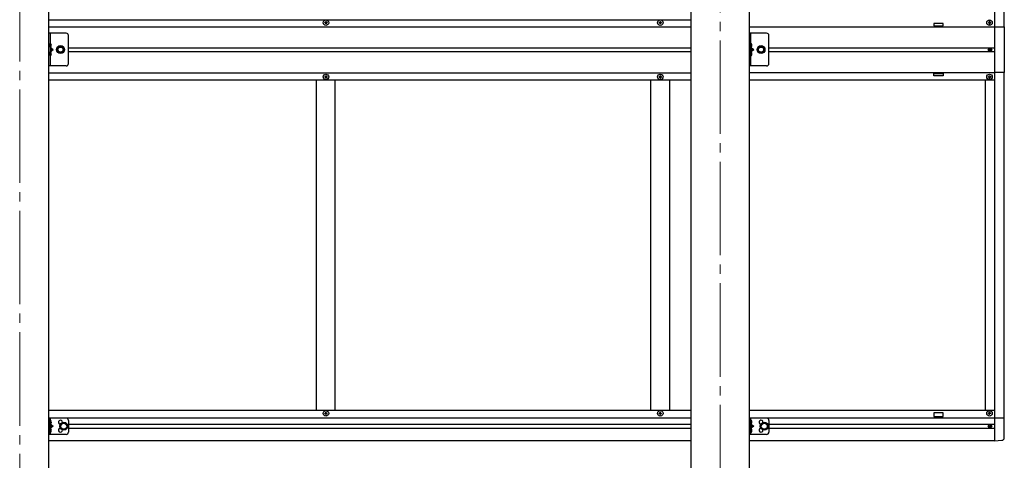
# Model space of a CAD drawing. Units: millimetres. Extents: x 0 to 42050, y 0 to 29700.
# Drawn here: x 24561 to 26670, y 5972 to 6915 of the extents above; entities that cross this region are included whole.
import ezdxf

# ---------------------------------------------------------------- set-up
doc = ezdxf.new("R2010")
doc.units = ezdxf.units.MM
doc.linetypes.add('YCENTER_1', pattern=[13, 10, -1, 1, -1])
doc.linetypes.add('YHIDDEN_1', pattern=[4, 3, -1])
for name, color, linetype, lineweight in [('YKK_12', 2, 'Continuous', 13), ('YKK_13', 4, 'Continuous', 30), ('YKK_A1', 4, 'Continuous', 30)]:
    doc.layers.add(name, color=color, linetype=linetype, lineweight=lineweight)

msp = doc.modelspace()

# ---------------------------------------------------------------- linework, layer by layer
at = {"layer": 'YKK_12', "linetype": 'YCENTER_1', "ltscale": 20}
for p, q in [((26061.2, 7651), (26061.2, 4260.9)), ((24561.2, 7546.1), (24561.2, 4260.9))]:
    msp.add_line(p, q, dxfattribs=at)
at = {"layer": 'YKK_13', "linetype": 'Continuous', "ltscale": 0.5}
for p, q in [((25214.5, 6908.5), (25214.5, 6909.5)), ((25214.5, 6909.5), (25215.5, 6909.5)), ((25215.5, 6908.5), (25214.5, 6908.5)), ((25216.5, 6910.5), (25216.5, 6911.5)), ((25216.5, 6911.5), (25217.5, 6911.5)), ((25216.5, 6906.5), (25216.5, 6907.5)), ((25217.5, 6906.5), (25216.5, 6906.5)), ((25217.5, 6911.5), (25217.5, 6910.5)), ((25217.5, 6907.5), (25217.5, 6906.5)), ((25218.5, 6909.5), (25219.5, 6909.5)), ((25219.5, 6908.5), (25218.5, 6908.5)), ((25219.5, 6909.5), (25219.5, 6908.5)), ((25930.5, 6908.5), (25930.5, 6909.5)), ((25930.5, 6909.5), (25931.5, 6909.5)), ((25931.5, 6908.5), (25930.5, 6908.5)), ((25932.5, 6910.5), (25932.5, 6911.5)), ((25932.5, 6911.5), (25933.5, 6911.5)), ((25932.5, 6906.5), (25932.5, 6907.5)), ((25933.5, 6906.5), (25932.5, 6906.5)), ((25933.5, 6911.5), (25933.5, 6910.5)), ((25933.5, 6907.5), (25933.5, 6906.5)), ((25934.5, 6909.5), (25935.5, 6909.5)), ((25935.5, 6908.5), (25934.5, 6908.5)), ((25935.5, 6909.5), (25935.5, 6908.5)), ((26635.5, 6909.5), (26635.5, 6908.5)), ((26636.5, 6909.5), (26635.5, 6909.5)), ((26635.5, 6908.5), (26636.5, 6908.5)), ((26638.5, 6911.5), (26637.5, 6911.5)), ((26637.5, 6911.5), (26637.5, 6910.5)), ((26637.5, 6907.5), (26637.5, 6906.5)), ((26637.5, 6906.5), (26638.5, 6906.5)), ((26638.5, 6910.5), (26638.5, 6911.5)), ((26638.5, 6906.5), (26638.5, 6907.5)), ((26640.5, 6909.5), (26639.5, 6909.5)), ((26639.5, 6908.5), (26640.5, 6908.5)), ((26640.5, 6908.5), (26640.5, 6909.5)), ((26649, 6900.5), (26669.7, 6900.5)), ((26649, 6900.5), (26649, 6802.5)), ((26669.7, 6900.5), (26669.7, 6802.5)), ((24623.7, 6816.5), (24623.7, 6886.5)), ((24626.2, 6886.5), (24626.2, 6816.5)), ((24665.7, 6821.5), (24665.7, 6881.5)), ((26123.7, 6816.5), (26123.7, 6886.5)), ((26126.2, 6886.5), (26126.2, 6816.5)), ((26165.7, 6821.5), (26165.7, 6881.5)), ((24626.2, 6856.5), (24633.2, 6851.5)), ((24645, 6858), (24641.2, 6851.5)), ((24652.5, 6858), (24645, 6858)), ((24656.2, 6851.5), (24652.5, 6858)), ((26126.2, 6856.5), (26133.2, 6851.5)), ((26145, 6858), (26141.2, 6851.5)), ((26152.5, 6858), (26145, 6858)), ((26156.2, 6851.5), (26152.5, 6858)), ((26638.6, 6852.2), (26638.6, 6853)), ((26638.6, 6853), (26639.4, 6853)), ((26639.4, 6853), (26639.4, 6852.2)), ((24626.2, 6851.5), (24633.2, 6851.5)), ((24626.2, 6846.5), (24633.2, 6851.5)), ((24641.2, 6851.5), (24645, 6845)), ((24645, 6845), (24652.5, 6845)), ((24652.5, 6845), (24656.2, 6851.5)), ((26126.2, 6851.5), (26133.2, 6851.5)), ((26126.2, 6846.5), (26133.2, 6851.5)), ((26141.2, 6851.5), (26145, 6845)), ((26145, 6845), (26152.5, 6845)), ((26152.5, 6845), (26156.2, 6851.5)), ((26636.9, 6850.6), (26636.9, 6851.4)), ((26636.9, 6851.4), (26637.8, 6851.4)), ((26637.8, 6850.6), (26636.9, 6850.6)), ((26638.6, 6848.9), (26638.6, 6849.8)), ((26639.4, 6848.9), (26638.6, 6848.9)), ((26639.4, 6849.8), (26639.4, 6848.9)), ((26640.2, 6851.4), (26641, 6851.4)), ((26641, 6850.6), (26640.2, 6850.6)), ((26641, 6851.4), (26641, 6850.6)), ((24660.7, 6816.5), (24623.7, 6816.5)), ((26160.7, 6816.5), (26123.7, 6816.5)), ((25214.5, 6793.5), (25214.5, 6792.5)), ((25215.5, 6793.5), (25214.5, 6793.5)), ((25214.5, 6792.5), (25215.5, 6792.5)), ((25217.5, 6795.5), (25216.5, 6795.5)), ((25216.5, 6795.5), (25216.5, 6794.5)), ((25216.5, 6791.5), (25216.5, 6790.5)), ((25216.5, 6790.5), (25217.5, 6790.5)), ((25217.5, 6794.5), (25217.5, 6795.5)), ((25217.5, 6790.5), (25217.5, 6791.5)), ((25219.5, 6793.5), (25218.5, 6793.5)), ((25218.5, 6792.5), (25219.5, 6792.5)), ((25219.5, 6792.5), (25219.5, 6793.5)), ((25930.5, 6793.5), (25930.5, 6792.5)), ((25931.5, 6793.5), (25930.5, 6793.5)), ((25930.5, 6792.5), (25931.5, 6792.5)), ((25933.5, 6795.5), (25932.5, 6795.5)), ((25932.5, 6795.5), (25932.5, 6794.5)), ((25932.5, 6791.5), (25932.5, 6790.5)), ((25932.5, 6790.5), (25933.5, 6790.5)), ((25933.5, 6794.5), (25933.5, 6795.5)), ((25933.5, 6790.5), (25933.5, 6791.5)), ((25935.5, 6793.5), (25934.5, 6793.5)), ((25934.5, 6792.5), (25935.5, 6792.5)), ((25935.5, 6792.5), (25935.5, 6793.5)), ((26635.5, 6792.5), (26635.5, 6793.5)), ((26635.5, 6793.5), (26636.5, 6793.5)), ((26636.5, 6792.5), (26635.5, 6792.5)), ((26637.5, 6794.5), (26637.5, 6795.5)), ((26637.5, 6795.5), (26638.5, 6795.5)), ((26637.5, 6790.5), (26637.5, 6791.5)), ((26638.5, 6790.5), (26637.5, 6790.5)), ((26638.5, 6795.5), (26638.5, 6794.5)), ((26638.5, 6791.5), (26638.5, 6790.5)), ((26639.5, 6793.5), (26640.5, 6793.5)), ((26640.5, 6792.5), (26639.5, 6792.5)), ((26640.5, 6793.5), (26640.5, 6792.5)), ((26669.7, 6802.5), (26649, 6802.5)), ((25214.5, 6072.1), (25214.5, 6072.8)), ((25214.5, 6072.8), (25216.1, 6072.8)), ((25216.6, 6075), (25217.3, 6075)), ((25216.6, 6073.3), (25216.6, 6075)), ((25217.3, 6073.3), (25217.3, 6075)), ((25217.8, 6072.8), (25219.5, 6072.8)), ((25219.5, 6072.1), (25219.5, 6072.8)), ((25930.5, 6072.1), (25930.5, 6072.8)), ((25930.5, 6072.8), (25932.1, 6072.8)), ((25932.6, 6075), (25933.3, 6075)), ((25932.6, 6073.3), (25932.6, 6075)), ((25933.3, 6073.3), (25933.3, 6075)), ((25933.8, 6072.8), (25935.5, 6072.8)), ((25935.5, 6072.1), (25935.5, 6072.8)), ((26635.5, 6072.1), (26635.5, 6072.8)), ((26637.1, 6072.8), (26635.5, 6072.8)), ((26638.3, 6075), (26637.6, 6075)), ((26637.6, 6073.3), (26637.6, 6075)), ((26638.3, 6073.3), (26638.3, 6075)), ((26640.5, 6072.8), (26638.8, 6072.8)), ((26640.5, 6072.1), (26640.5, 6072.8)), ((25214.5, 6072.1), (25216.1, 6072.1)), ((25216.6, 6070), (25216.6, 6071.6)), ((25216.6, 6070), (25217.3, 6070)), ((25217.3, 6070), (25217.3, 6071.6)), ((25217.8, 6072.1), (25219.5, 6072.1)), ((25930.5, 6072.1), (25932.1, 6072.1)), ((25932.6, 6070), (25932.6, 6071.6)), ((25932.6, 6070), (25933.3, 6070)), ((25933.3, 6070), (25933.3, 6071.6)), ((25933.8, 6072.1), (25935.5, 6072.1)), ((26637.1, 6072.1), (26635.5, 6072.1)), ((26637.6, 6070), (26637.6, 6071.6)), ((26638.3, 6070), (26637.6, 6070)), ((26638.3, 6070), (26638.3, 6071.6)), ((26640.5, 6072.1), (26638.8, 6072.1)), ((26649, 6063.2), (26669.5, 6063.2)), ((26649, 6063.2), (26649, 6014)), ((26669.5, 6020.3), (26669.5, 6063.2)), ((26636.9, 6045.3), (26636.9, 6044.6)), ((26636.9, 6045.3), (26638.1, 6045.3)), ((26636.9, 6044.6), (26638.1, 6044.6)), ((26638.6, 6047), (26639.3, 6047)), ((26638.6, 6047), (26638.6, 6045.8)), ((26638.6, 6044.1), (26638.6, 6042.9)), ((26638.6, 6042.9), (26639.3, 6042.9)), ((26639.3, 6047), (26639.3, 6045.8)), ((26639.3, 6044.1), (26639.3, 6042.9)), ((26639.8, 6045.3), (26641, 6045.3)), ((26639.8, 6044.6), (26641, 6044.6)), ((26641, 6045.3), (26641, 6044.6)), ((26649, 6014), (26664.3, 6014.8))]:
    msp.add_line(p, q, dxfattribs=at)
at = {"layer": 'YKK_13', "linetype": 'Continuous', "ltscale": 20}
for p, q in [((24660.7, 6886.5), (24623.7, 6886.5)), ((26160.7, 6886.5), (26123.7, 6886.5)), ((24623.7, 6062.5), (24623.7, 6027.5)), ((24660.7, 6062.5), (24623.7, 6062.5)), ((24626.2, 6062.5), (24626.2, 6027.5)), ((24649.2, 6048.7), (24655.7, 6052.5)), ((24655.7, 6052.5), (24662.2, 6048.7)), ((24665.7, 6057.5), (24665.7, 6032.5)), ((26123.7, 6062.5), (26123.7, 6027.5)), ((26160.7, 6062.5), (26123.7, 6062.5)), ((26126.2, 6062.5), (26126.2, 6027.5)), ((26149.2, 6048.7), (26155.7, 6052.5)), ((26155.7, 6052.5), (26162.2, 6048.7)), ((26165.7, 6057.5), (26165.7, 6032.5)), ((24626.2, 6050), (24633.2, 6045)), ((24633.2, 6045), (24626.2, 6040)), ((24626.2, 6045), (24633.2, 6045)), ((24649.2, 6041.2), (24649.2, 6048.7)), ((24655.7, 6037.5), (24649.2, 6041.2)), ((24662.2, 6041.2), (24655.7, 6037.5)), ((24662.2, 6048.7), (24662.2, 6041.2)), ((26126.2, 6050), (26133.2, 6045)), ((26133.2, 6045), (26126.2, 6040)), ((26126.2, 6045), (26133.2, 6045)), ((26149.2, 6041.2), (26149.2, 6048.7)), ((26155.7, 6037.5), (26149.2, 6041.2)), ((26162.2, 6041.2), (26155.7, 6037.5)), ((26162.2, 6048.7), (26162.2, 6041.2)), ((24660.7, 6027.5), (24623.7, 6027.5)), ((26160.7, 6027.5), (26123.7, 6027.5))]:
    msp.add_line(p, q, dxfattribs=at)
at = {"layer": 'YKK_13', "linetype": 'YHIDDEN_1', "ltscale": 0.5}
for p, q in [((24625.9, 6860.5), (24626.5, 6861.7)), ((24625.9, 6860.5), (24626.5, 6859.3)), ((24626.5, 6861.7), (24628.7, 6862.8)), ((24626.5, 6859.3), (24628.7, 6858.2)), ((26125.9, 6860.5), (26126.5, 6861.7)), ((26125.9, 6860.5), (26126.5, 6859.3)), ((26126.5, 6861.7), (26128.7, 6862.8)), ((26126.5, 6859.3), (26128.7, 6858.2)), ((24625.9, 6842.5), (24626.5, 6843.7)), ((24625.9, 6842.5), (24626.5, 6841.3)), ((24626.5, 6843.7), (24628.7, 6844.8)), ((24626.5, 6841.3), (24628.7, 6840.2)), ((26125.9, 6842.5), (26126.5, 6843.7)), ((26125.9, 6842.5), (26126.5, 6841.3)), ((26126.5, 6843.7), (26128.7, 6844.8)), ((26126.5, 6841.3), (26128.7, 6840.2)), ((24625.9, 6054), (24626.5, 6055.2)), ((24625.9, 6054), (24626.5, 6052.8)), ((24626.5, 6055.2), (24628.7, 6056.3)), ((24626.5, 6052.8), (24628.7, 6051.7)), ((26125.9, 6054), (26126.5, 6055.2)), ((26125.9, 6054), (26126.5, 6052.8)), ((26126.5, 6055.2), (26128.7, 6056.3)), ((26126.5, 6052.8), (26128.7, 6051.7)), ((24625.9, 6036), (24626.5, 6037.2)), ((24625.9, 6036), (24626.5, 6034.8)), ((24626.5, 6037.2), (24628.7, 6038.3)), ((24626.5, 6034.8), (24628.7, 6033.7)), ((26125.9, 6036), (26126.5, 6037.2)), ((26125.9, 6036), (26126.5, 6034.8)), ((26126.5, 6037.2), (26128.7, 6038.3)), ((26126.5, 6034.8), (26128.7, 6033.7))]:
    msp.add_line(p, q, dxfattribs=at)
at = {"layer": 'YKK_13', "linetype": 'Continuous'}
for p, q in [((24626.7, 6864.5), (24626.2, 6864.4)), ((24626.2, 6864.4), (24626.2, 6856.6)), ((24626.7, 6856.5), (24626.2, 6856.6)), ((24626.7, 6856.5), (24626.7, 6864.5)), ((24626.7, 6864.5), (24627.5, 6864.3)), ((24626.7, 6856.5), (24627.5, 6856.6)), ((26126.7, 6864.5), (26126.2, 6864.4)), ((26126.2, 6864.4), (26126.2, 6856.6)), ((26126.7, 6856.5), (26126.2, 6856.6)), ((26126.7, 6856.5), (26126.7, 6864.5)), ((26126.7, 6864.5), (26127.5, 6864.3)), ((26126.7, 6856.5), (26127.5, 6856.6)), ((24626.7, 6846.5), (24626.2, 6846.4)), ((24626.2, 6846.4), (24626.2, 6838.6)), ((24626.7, 6838.5), (24626.2, 6838.6)), ((24626.7, 6838.5), (24626.7, 6846.5)), ((24626.7, 6846.5), (24627.5, 6846.3)), ((24626.7, 6838.5), (24627.5, 6838.6)), ((26126.7, 6846.5), (26126.2, 6846.4)), ((26126.2, 6846.4), (26126.2, 6838.6)), ((26126.7, 6838.5), (26126.2, 6838.6)), ((26126.7, 6838.5), (26126.7, 6846.5)), ((26126.7, 6846.5), (26127.5, 6846.3)), ((26126.7, 6838.5), (26127.5, 6838.6)), ((24626.7, 6058), (24626.2, 6057.9)), ((24626.2, 6057.9), (24626.2, 6050.1)), ((24626.7, 6050), (24626.7, 6058)), ((24626.7, 6058), (24627.5, 6057.8)), ((26126.7, 6058), (26126.2, 6057.9)), ((26126.2, 6057.9), (26126.2, 6050.1)), ((26126.7, 6050), (26126.7, 6058)), ((26126.7, 6058), (26127.5, 6057.8)), ((24626.7, 6050), (24626.2, 6050.1)), ((24626.7, 6040), (24626.2, 6039.9)), ((24626.2, 6039.9), (24626.2, 6032.1)), ((24626.7, 6032), (24626.2, 6032.1)), ((24626.7, 6050), (24627.5, 6050.1)), ((24626.7, 6032), (24626.7, 6040)), ((24626.7, 6040), (24627.5, 6039.8)), ((24626.7, 6032), (24627.5, 6032.1)), ((26126.7, 6050), (26126.2, 6050.1)), ((26126.7, 6040), (26126.2, 6039.9)), ((26126.2, 6039.9), (26126.2, 6032.1)), ((26126.7, 6032), (26126.2, 6032.1)), ((26126.7, 6050), (26127.5, 6050.1)), ((26126.7, 6032), (26126.7, 6040)), ((26126.7, 6040), (26127.5, 6039.8)), ((26126.7, 6032), (26127.5, 6032.1))]:
    msp.add_line(p, q, dxfattribs=at)
at = {"layer": 'YKK_13', "linetype": 'Continuous', "ltscale": 0.5}
for centre, radius in [((25217, 6909), 5.9), ((25933, 6909), 5.9), ((26638, 6909), 5.9), ((24648.7, 6851.5), 6.5), ((24648.7, 6851.5), 5.5), ((26148.7, 6851.5), 6.5), ((26148.7, 6851.5), 5.5), ((26639, 6851), 3.75), ((25217, 6793), 5.9), ((25933, 6793), 5.9), ((26638, 6793), 5.9), ((25217, 6072.5), 5.9), ((25933, 6072.5), 5.9), ((26638, 6072.5), 5.9), ((26639, 6045), 3.75)]:
    msp.add_circle(centre, radius, dxfattribs=at)
at = {"layer": 'YKK_13', "linetype": 'Continuous', "ltscale": 20}
for centre, radius in [((24648.7, 6851.5), 8.5), ((24648.7, 6851.5), 7.5), ((26148.7, 6851.5), 8.5), ((26148.7, 6851.5), 7.5), ((24655.7, 6045), 8.5), ((24655.7, 6045), 7.5), ((24655.7, 6045), 6.5), ((26155.7, 6045), 8.5), ((26155.7, 6045), 7.5), ((26155.7, 6045), 6.5)]:
    msp.add_circle(centre, radius, dxfattribs=at)
at = {"layer": 'YKK_13', "linetype": 'Continuous', "ltscale": 0.5}
for centre, radius, start, end in [((25215.5, 6910.5), 1, 270, 0), ((25215.5, 6907.5), 1, 0, 90), ((25218.5, 6910.5), 1, 180, 270), ((25218.5, 6907.5), 1, 90, 180), ((25931.5, 6910.5), 1, 270, 0), ((25931.5, 6907.5), 1, 0, 90), ((25934.5, 6910.5), 1, 180, 270), ((25934.5, 6907.5), 1, 90, 180), ((26636.5, 6910.5), 1, 270, 0), ((26636.5, 6907.5), 1, 0, 90), ((26639.5, 6910.5), 1, 180, 270), ((26639.5, 6907.5), 1, 90, 180), ((24660.7, 6881.5), 5, 0, 90), ((26160.7, 6881.5), 5, 0, 90), ((26637.8, 6852.2), 0.82, 270, 0), ((26637.8, 6849.8), 0.82, 0, 90), ((26640.2, 6852.2), 0.82, 180, 270), ((26640.2, 6849.8), 0.82, 90, 180), ((24660.7, 6821.5), 5, 270, 0), ((26160.7, 6821.5), 5, 270, 0), ((25215.5, 6794.5), 1, 270, 0), ((25215.5, 6791.5), 1, 0, 90), ((25218.5, 6794.5), 1, 180, 270), ((25218.5, 6791.5), 1, 90, 180), ((25931.5, 6794.5), 1, 270, 0), ((25931.5, 6791.5), 1, 0, 90), ((25934.5, 6794.5), 1, 180, 270), ((25934.5, 6791.5), 1, 90, 180), ((26636.5, 6794.5), 1, 270, 0), ((26636.5, 6791.5), 1, 0, 90), ((26639.5, 6794.5), 1, 180, 270), ((26639.5, 6791.5), 1, 90, 180), ((25216.1, 6073.3), 0.5, 270, 0), ((25217.8, 6073.3), 0.5, 180, 270), ((25932.1, 6073.3), 0.5, 270, 0), ((25933.8, 6073.3), 0.5, 180, 270), ((26637.1, 6073.3), 0.5, 270, 0), ((26638.8, 6073.3), 0.5, 180, 270), ((24660.7, 6057.5), 5, 0, 90), ((25216.1, 6071.6), 0.5, 0, 90), ((25217.8, 6071.6), 0.5, 90, 180), ((25932.1, 6071.6), 0.5, 0, 90), ((25933.8, 6071.6), 0.5, 90, 180), ((26160.7, 6057.5), 5, 0, 90), ((26637.1, 6071.6), 0.5, 0, 90), ((26638.8, 6071.6), 0.5, 90, 180), ((24660.7, 6032.5), 5, 270, 0), ((26160.7, 6032.5), 5, 270, 0), ((26638.1, 6045.8), 0.5, 270, 0), ((26638.1, 6044.1), 0.5, 0, 90), ((26639.8, 6045.8), 0.5, 180, 270), ((26639.8, 6044.1), 0.5, 90, 180), ((26664, 6020.3), 5.5, 273, 0)]:
    msp.add_arc(centre, radius, start, end, dxfattribs=at)
at = {"layer": 'YKK_13', "linetype": 'Continuous'}
for centre, radius, start, end in [((24627.4, 6863.5), 0.9, 32.0559, 80), ((24627.4, 6857.5), 0.9, 280, 327.9441), ((24622.6, 6860.5), 6.5, 327.9441, 32.0559), ((26127.4, 6863.5), 0.9, 32.0559, 80), ((26127.4, 6857.5), 0.9, 280, 327.9441), ((26122.6, 6860.5), 6.5, 327.9441, 32.0559), ((24627.4, 6845.5), 0.9, 32.0559, 80), ((24627.4, 6839.5), 0.9, 280, 327.9441), ((24622.6, 6842.5), 6.5, 327.9441, 32.0559), ((26127.4, 6845.5), 0.9, 32.0559, 80), ((26127.4, 6839.5), 0.9, 280, 327.9441), ((26122.6, 6842.5), 6.5, 327.9441, 32.0559), ((24627.4, 6057), 0.9, 32.0559, 80), ((24622.6, 6054), 6.5, 327.9441, 32.0559), ((26127.4, 6057), 0.9, 32.0559, 80), ((26122.6, 6054), 6.5, 327.9441, 32.0559), ((24627.4, 6051), 0.9, 280, 327.9441), ((24627.4, 6039), 0.9, 32.0559, 80), ((24627.4, 6033), 0.9, 280, 327.9441), ((24622.6, 6036), 6.5, 327.9441, 32.0559), ((26127.4, 6051), 0.9, 280, 327.9441), ((26127.4, 6039), 0.9, 32.0559, 80), ((26127.4, 6033), 0.9, 280, 327.9441), ((26122.6, 6036), 6.5, 327.9441, 32.0559)]:
    msp.add_arc(centre, radius, start, end, dxfattribs=at)
at = {"layer": 'YKK_13', "linetype": 'Continuous', "ltscale": 20}
for centre, start, end in [((24648.7, 6053.5), 353.7057, 265.2392), ((26148.7, 6053.5), 353.7057, 265.2392), ((24648.7, 6036.5), 94.7608, 6.2943), ((26148.7, 6036.5), 94.7608, 6.2943)]:
    msp.add_arc(centre, 4.25, start, end, dxfattribs=at)
at = {"layer": 'YKK_A1', "linetype": 'Continuous', "ltscale": 0.5}
for p, q in [((26649, 7737.3), (26649, 6900.2)), ((26669, 7737.3), (26669, 6900.5)), ((24623.7, 6915.5), (25998.7, 6915.5)), ((24623.7, 6900), (25998.7, 6900)), ((26123.7, 6900), (26649, 6900)), ((24665.7, 6855.5), (25998.7, 6855.5)), ((26165.7, 6855.5), (26649, 6855.5)), ((25998.7, 6846.5), (24665.7, 6846.5)), ((26649, 6846.5), (26165.7, 6846.5)), ((24623.7, 6802), (25998.7, 6802)), ((26649, 6802), (26123.7, 6802)), ((26649, 6802.5), (26649, 6014)), ((26669, 6802.5), (26669, 6063.2)), ((24623.7, 6786.5), (25998.7, 6786.5)), ((25197, 6079), (25197, 6786)), ((25237, 6079), (25237, 6786)), ((25913, 6079), (25913, 6786)), ((25953, 6786), (25953, 6079)), ((26123.7, 6786.5), (26649, 6786.5)), ((26629, 6786.5), (26629, 6079)), ((24623.7, 6079), (25998.7, 6079)), ((26123.7, 6079), (26649, 6079)), ((26649, 6079), (26649, 6063)), ((24623.7, 6063), (25998.7, 6063)), ((26123.7, 6063), (26649, 6063)), ((24665.7, 6049.5), (25998.7, 6049.5)), ((24665.7, 6040.5), (25998.7, 6040.5)), ((26165.5, 6049.5), (26649, 6049.5)), ((26165.5, 6040.5), (26649, 6040.5)), ((24623.7, 6014.5), (25998.7, 6014.5)), ((26123.7, 6014.5), (26649, 6014.5))]:
    msp.add_line(p, q, dxfattribs=at)
at = {"layer": 'YKK_A1'}
for p, q in [((25998.7, 7480), (25998.7, 4311.5)), ((26123.7, 4311.5), (26123.7, 7480)), ((24623.7, 4311.5), (24623.7, 7375.2)), ((26539, 6907.5), (26519, 6907.5)), ((26519, 6907.5), (26519, 6902.5)), ((26519, 6902.5), (26539, 6902.5)), ((26539, 6902.5), (26539, 6907.5)), ((26519, 6800.5), (26539, 6800.5)), ((26519, 6795.5), (26519, 6800.5)), ((26539, 6795.5), (26519, 6795.5)), ((26539, 6800.5), (26539, 6795.5)), ((26539, 6073.5), (26519, 6073.5)), ((26519, 6073.5), (26519, 6065.5)), ((26539, 6065.5), (26539, 6073.5)), ((26519, 6065.5), (26539, 6065.5))]:
    msp.add_line(p, q, dxfattribs=at)

doc.saveas('drawing.dxf')
